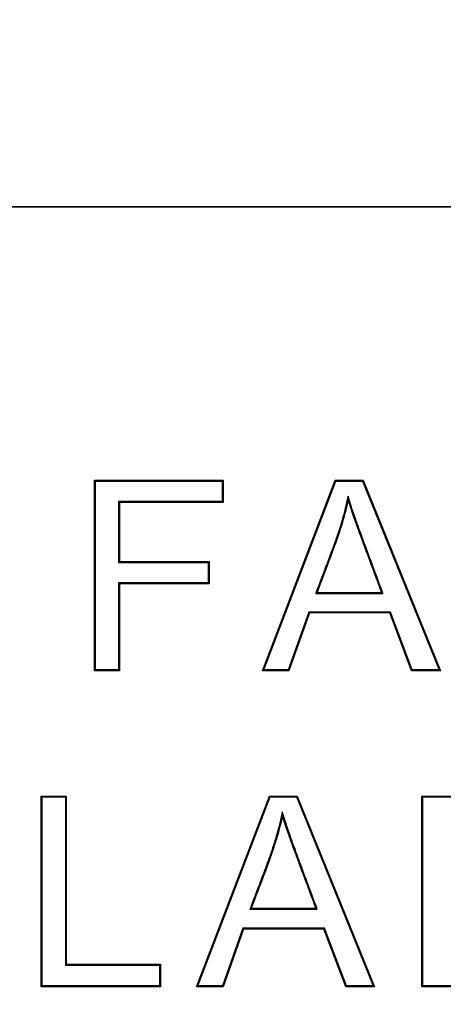
# Model space of a CAD drawing. Units: millimetres. Extents: x 0 to 291, y 0 to 204.
# Drawn here: x 42 to 50, y 110 to 126 of the extents above; entities that cross this region are included whole.
import ezdxf
from ezdxf import colors
from ezdxf.entities.mleader import LeaderData, LeaderLine
from ezdxf.lldxf.tags import DXFTag
from ezdxf.math import Vec2, Vec3

# ---------------------------------------------------------------- set-up
doc = ezdxf.new("R2010")
doc.units = ezdxf.units.MM
doc.layers.add('Predeterminado', color=7, linetype='Continuous')
doc.layers.add('TAPA-FDDT', color=7, linetype='Continuous')
tags = doc.linetypes.add('CENTER2', pattern=[28.575, 19.05, -3.175, 3.175, -3.175]).pattern_tags.tags
tags[10:11] = [DXFTag(74, 4), DXFTag(75, 0), DXFTag(340, '0'), DXFTag(46, 0.0), DXFTag(50, 0.0), DXFTag(44, 0.0), DXFTag(45, 0.0)]
tags[8:9] = [DXFTag(74, 4), DXFTag(75, 0), DXFTag(340, '0'), DXFTag(46, 0.0), DXFTag(50, 0.0), DXFTag(44, 0.0), DXFTag(45, 0.0)]
tags[6:7] = [DXFTag(74, 4), DXFTag(75, 0), DXFTag(340, '0'), DXFTag(46, 0.0), DXFTag(50, 0.0), DXFTag(44, 0.0), DXFTag(45, 0.0)]
tags[4:5] = [DXFTag(74, 4), DXFTag(75, 0), DXFTag(340, '0'), DXFTag(46, 0.0), DXFTag(50, 0.0), DXFTag(44, 0.0), DXFTag(45, 0.0)]

# ---------------------------------------------------------------- blocks, each defined once
blk = doc.blocks.new('_DOT')
at = {"color": 0}
blk.add_line((0, 0), (-1, 0), dxfattribs=at)
at = {"color": 0, "const_width": 0.333}
blk.add_lwpolyline([(-0.1665, 0, 1), (0.1665, 0, 1)], format="xyb", close=True, dxfattribs=at)
blk = doc.blocks.new('SE8')
at = {"layer": 'TAPA-FDDT', "color": 7, "linetype": 'Continuous'}
for p, q in [((43.749, 118.533), (43.734, 118.549)), ((43.734, 115.355), (43.734, 118.549)), ((43.734, 118.549), (45.886, 118.549)), ((43.749, 115.371), (43.749, 118.533)), ((43.749, 118.533), (45.87, 118.533)), ((45.87, 118.533), (45.886, 118.549)), ((45.87, 118.533), (45.87, 118.19)), ((45.886, 118.549), (45.886, 118.175)), ((46.544, 115.355), (47.762, 118.549)), ((46.567, 115.371), (47.773, 118.533)), ((47.773, 118.533), (47.762, 118.549)), ((47.762, 118.549), (48.23, 118.549)), ((47.773, 118.533), (48.219, 118.533)), ((48.219, 118.533), (48.23, 118.549)), ((48.219, 118.533), (49.502, 115.371)), ((48.23, 118.549), (49.525, 115.355)), ((45.87, 118.19), (44.137, 118.19)), ((44.137, 118.19), (44.153, 118.175)), ((44.137, 118.19), (44.137, 117.168)), ((45.886, 118.175), (44.153, 118.175)), ((44.153, 118.175), (44.153, 117.184)), ((45.87, 118.19), (45.886, 118.175)), ((47.978, 118.281), (47.981, 118.219)), ((44.137, 117.168), (44.153, 117.184)), ((44.137, 117.168), (45.638, 117.168)), ((44.153, 117.184), (45.654, 117.184)), ((45.638, 117.168), (45.654, 117.184)), ((45.638, 117.168), (45.638, 116.825)), ((45.654, 117.184), (45.654, 116.81)), ((45.638, 116.825), (44.137, 116.825)), ((44.137, 116.825), (44.153, 116.81)), ((44.137, 116.825), (44.137, 115.371)), ((45.654, 116.81), (44.153, 116.81)), ((44.153, 116.81), (44.153, 115.355)), ((45.638, 116.825), (45.654, 116.81)), ((47.438, 116.651), (47.46, 116.667)), ((47.438, 116.651), (48.563, 116.651)), ((47.46, 116.667), (48.541, 116.667)), ((48.563, 116.651), (48.541, 116.667)), ((47.32, 116.338), (46.977, 115.371)), ((47.331, 116.323), (46.988, 115.355)), ((48.687, 116.338), (47.32, 116.338)), ((47.32, 116.338), (47.331, 116.323)), ((48.677, 116.323), (47.331, 116.323)), ((48.687, 116.338), (48.677, 116.323)), ((49.044, 115.355), (48.677, 116.323)), ((49.055, 115.371), (48.687, 116.338)), ((43.749, 115.371), (43.734, 115.355)), ((44.153, 115.355), (43.734, 115.355)), ((44.137, 115.371), (43.749, 115.371)), ((44.137, 115.371), (44.153, 115.355)), ((46.567, 115.371), (46.544, 115.355)), ((46.988, 115.355), (46.544, 115.355)), ((46.977, 115.371), (46.567, 115.371)), ((46.977, 115.371), (46.988, 115.355)), ((49.055, 115.371), (49.044, 115.355)), ((49.525, 115.355), (49.044, 115.355)), ((49.502, 115.371), (49.055, 115.371)), ((49.502, 115.371), (49.525, 115.355)), ((42.857, 113.238), (42.842, 113.254)), ((42.842, 110.058), (42.842, 113.254)), ((42.842, 113.254), (43.261, 113.254)), ((42.857, 110.074), (42.857, 113.238)), ((42.857, 113.238), (43.245, 113.238)), ((43.245, 113.238), (43.261, 113.254)), ((43.245, 113.238), (43.245, 110.419)), ((43.261, 113.254), (43.261, 110.434)), ((45.441, 110.058), (46.662, 113.254)), ((45.464, 110.074), (46.673, 113.238)), ((46.673, 113.238), (46.662, 113.254)), ((46.662, 113.254), (47.127, 113.254)), ((46.673, 113.238), (47.117, 113.238)), ((47.117, 113.238), (47.127, 113.254)), ((47.117, 113.238), (48.399, 110.074)), ((47.127, 113.254), (48.422, 110.058)), ((49.233, 113.238), (49.217, 113.254)), ((49.217, 110.058), (49.217, 113.254)), ((49.233, 110.074), (49.233, 113.238)), ((46.878, 112.987), (46.881, 112.924)), ((46.335, 111.356), (46.358, 111.372)), ((46.335, 111.356), (47.463, 111.356)), ((46.358, 111.372), (47.44, 111.372)), ((47.463, 111.356), (47.44, 111.372)), ((46.219, 111.041), (45.875, 110.074)), ((46.23, 111.025), (45.886, 110.058)), ((47.587, 111.041), (46.219, 111.041)), ((46.219, 111.041), (46.23, 111.025)), ((47.576, 111.025), (46.23, 111.025)), ((47.587, 111.041), (47.576, 111.025)), ((47.942, 110.058), (47.576, 111.025)), ((47.953, 110.074), (47.587, 111.041)), ((43.245, 110.419), (43.261, 110.434)), ((43.245, 110.419), (44.82, 110.419)), ((43.261, 110.434), (44.836, 110.434)), ((44.82, 110.419), (44.836, 110.434)), ((44.82, 110.419), (44.82, 110.074)), ((44.836, 110.434), (44.836, 110.058)), ((42.857, 110.074), (42.842, 110.058)), ((44.82, 110.074), (42.857, 110.074)), ((44.82, 110.074), (44.836, 110.058)), ((45.464, 110.074), (45.441, 110.058)), ((45.875, 110.074), (45.464, 110.074)), ((45.875, 110.074), (45.886, 110.058)), ((47.953, 110.074), (47.942, 110.058)), ((48.399, 110.074), (47.953, 110.074)), ((48.399, 110.074), (48.422, 110.058)), ((49.233, 110.074), (49.217, 110.058)), ((44.836, 110.058), (42.842, 110.058)), ((45.886, 110.058), (45.441, 110.058)), ((48.422, 110.058), (47.942, 110.058))]:
    blk.add_line(p, q, dxfattribs=at)
for points, knots in [([(47.978, 118.281), (47.974, 118.262), (47.97, 118.242), (47.966, 118.223), (47.937, 118.089), (47.904, 117.958), (47.845, 117.762), (47.824, 117.697), (47.78, 117.568), (47.757, 117.504), (47.641, 117.183), (47.541, 116.929), (47.446, 116.673), (47.443, 116.666), (47.44, 116.659), (47.438, 116.651)], [0, 0, 0, 0, 0.034754, 0.034754, 0.034754, 0.272784, 0.272784, 0.391799, 0.391799, 0.510814, 0.510814, 0.986875, 0.986875, 0.986875, 1, 1, 1, 1]), ([(47.981, 118.219), (47.953, 118.086), (47.919, 117.954), (47.86, 117.758), (47.839, 117.692), (47.795, 117.563), (47.772, 117.499), (47.655, 117.178), (47.556, 116.923), (47.46, 116.667)], [0, 0, 0, 0, 0.25, 0.25, 0.375, 0.375, 0.5, 0.5, 1, 1, 1, 1]), ([(48.563, 116.651), (48.56, 116.659), (48.558, 116.666), (48.555, 116.673), (48.46, 116.931), (48.364, 117.188), (48.257, 117.479), (48.245, 117.511), (48.232, 117.547), (48.23, 117.551), (48.227, 117.559), (48.225, 117.565), (48.22, 117.579), (48.216, 117.589), (48.205, 117.618), (48.198, 117.637), (48.164, 117.731), (48.139, 117.802), (48.068, 118.003), (48.028, 118.121), (47.996, 118.224), (47.99, 118.243), (47.984, 118.262), (47.978, 118.281)], [0, 0, 0, 0, 0.012908, 0.012908, 0.012908, 0.484659, 0.484659, 0.543628, 0.543628, 0.550999, 0.550999, 0.55837, 0.55837, 0.573112, 0.573112, 0.602596, 0.602596, 0.720534, 0.720534, 0.956409, 0.956409, 0.956409, 1, 1, 1, 1]), ([(48.541, 116.667), (48.445, 116.925), (48.35, 117.183), (48.242, 117.473), (48.23, 117.505), (48.217, 117.542), (48.215, 117.546), (48.212, 117.554), (48.21, 117.559), (48.205, 117.574), (48.201, 117.584), (48.191, 117.613), (48.184, 117.632), (48.149, 117.726), (48.124, 117.797), (48.053, 117.998), (48.014, 118.116), (47.981, 118.219)], [0, 0, 0, 0, 0.5, 0.5, 0.5625, 0.5625, 0.570312, 0.570312, 0.578125, 0.578125, 0.59375, 0.59375, 0.625, 0.625, 0.75, 0.75, 1, 1, 1, 1]), ([(49.217, 113.254), (49.522, 113.254), (49.826, 113.254), (50.169, 113.254), (50.207, 113.254), (50.264, 113.254), (50.283, 113.254), (50.305, 113.254), (50.307, 113.254), (50.31, 113.254), (50.312, 113.254), (50.314, 113.254), (50.315, 113.254), (50.323, 113.254), (50.329, 113.254), (50.347, 113.254), (50.359, 113.254), (50.467, 113.253), (50.553, 113.249), (50.707, 113.238), (50.775, 113.23), (50.848, 113.217), (50.862, 113.214), (50.879, 113.211), (50.882, 113.21), (50.887, 113.209), (50.89, 113.208), (50.895, 113.207), (50.897, 113.207), (50.91, 113.204), (50.919, 113.201), (50.968, 113.188), (51.005, 113.176), (51.114, 113.136), (51.181, 113.102), (51.274, 113.042), (51.304, 113.02), (51.34, 112.991), (51.348, 112.985), (51.361, 112.973), (51.368, 112.967), (51.388, 112.95), (51.401, 112.938), (51.516, 112.827), (51.601, 112.711), (51.701, 112.514), (51.73, 112.445), (51.779, 112.298), (51.799, 112.221), (51.83, 112.061), (51.842, 111.978), (51.853, 111.848), (51.855, 111.803), (51.858, 111.713), (51.858, 111.667), (51.854, 111.44), (51.835, 111.274), (51.781, 111.049), (51.758, 110.979), (51.71, 110.847), (51.683, 110.785), (51.626, 110.672), (51.595, 110.62), (51.559, 110.569), (51.557, 110.566), (51.554, 110.563), (51.554, 110.562), (51.552, 110.56), (51.552, 110.559), (51.549, 110.556), (51.548, 110.554), (51.54, 110.543), (51.534, 110.535), (51.515, 110.511), (51.503, 110.495), (51.465, 110.45), (51.438, 110.421), (51.384, 110.368), (51.357, 110.343), (51.314, 110.309), (51.3, 110.299), (51.278, 110.283), (51.271, 110.278), (51.26, 110.271), (51.257, 110.269), (51.25, 110.265), (51.247, 110.263), (51.191, 110.228), (51.133, 110.198), (50.943, 110.122), (50.795, 110.088), (50.584, 110.066), (50.541, 110.063), (50.473, 110.06), (50.451, 110.059), (50.416, 110.058), (50.404, 110.058), (50.387, 110.058), (50.381, 110.058), (50.373, 110.058), (50.372, 110.058), (50.369, 110.058), (50.368, 110.058), (50.364, 110.058), (50.362, 110.058), (50.283, 110.058), (50.207, 110.058), (49.826, 110.058), (49.522, 110.058), (49.217, 110.058)], [0, 0, 0, 0, 0.125, 0.125, 0.140625, 0.140625, 0.148437, 0.148437, 0.149414, 0.149414, 0.149902, 0.149902, 0.150391, 0.150391, 0.152344, 0.152344, 0.15625, 0.15625, 0.1875, 0.1875, 0.21875, 0.21875, 0.226562, 0.226562, 0.228516, 0.228516, 0.229492, 0.229492, 0.230469, 0.230469, 0.234375, 0.234375, 0.25, 0.25, 0.28125, 0.28125, 0.296875, 0.296875, 0.300781, 0.300781, 0.304688, 0.304688, 0.3125, 0.3125, 0.375, 0.375, 0.40625, 0.40625, 0.4375, 0.4375, 0.46875, 0.46875, 0.484375, 0.484375, 0.5, 0.5, 0.5625, 0.5625, 0.59375, 0.59375, 0.625, 0.625, 0.65625, 0.65625, 0.658203, 0.658203, 0.658691, 0.658691, 0.65918, 0.65918, 0.660156, 0.660156, 0.664062, 0.664062, 0.671875, 0.671875, 0.6875, 0.6875, 0.703125, 0.703125, 0.710937, 0.710937, 0.714844, 0.714844, 0.716797, 0.716797, 0.71875, 0.71875, 0.75, 0.75, 0.8125, 0.8125, 0.828125, 0.828125, 0.835937, 0.835937, 0.839844, 0.839844, 0.841797, 0.841797, 0.842285, 0.842285, 0.842773, 0.842773, 0.84375, 0.84375, 0.875, 0.875, 1, 1, 1, 1]), ([(49.233, 113.238), (49.532, 113.238), (49.831, 113.238), (50.169, 113.238), (50.207, 113.238), (50.264, 113.238), (50.283, 113.238), (50.305, 113.238), (50.307, 113.238), (50.31, 113.238), (50.312, 113.238), (50.314, 113.238), (50.315, 113.238), (50.323, 113.238), (50.329, 113.238), (50.347, 113.238), (50.359, 113.238), (50.467, 113.237), (50.553, 113.234), (50.706, 113.222), (50.773, 113.214), (50.845, 113.202), (50.859, 113.199), (50.875, 113.195), (50.879, 113.195), (50.883, 113.194), (50.886, 113.193), (50.891, 113.192), (50.894, 113.191), (50.906, 113.188), (50.915, 113.186), (50.963, 113.173), (51, 113.162), (51.107, 113.121), (51.173, 113.088), (51.265, 113.029), (51.295, 113.007), (51.33, 112.979), (51.338, 112.973), (51.351, 112.961), (51.358, 112.955), (51.377, 112.938), (51.39, 112.926), (51.503, 112.816), (51.587, 112.703), (51.687, 112.508), (51.715, 112.439), (51.763, 112.293), (51.783, 112.217), (51.815, 112.059), (51.826, 111.976), (51.837, 111.847), (51.839, 111.803), (51.842, 111.713), (51.842, 111.667), (51.839, 111.442), (51.82, 111.276), (51.766, 111.054), (51.743, 110.984), (51.695, 110.853), (51.669, 110.792), (51.612, 110.68), (51.581, 110.628), (51.546, 110.578), (51.544, 110.576), (51.542, 110.572), (51.541, 110.571), (51.54, 110.569), (51.539, 110.568), (51.537, 110.565), (51.535, 110.563), (51.528, 110.553), (51.521, 110.545), (51.503, 110.521), (51.491, 110.505), (51.453, 110.46), (51.427, 110.432), (51.374, 110.379), (51.346, 110.355), (51.305, 110.322), (51.29, 110.311), (51.269, 110.296), (51.262, 110.291), (51.251, 110.284), (51.248, 110.282), (51.242, 110.278), (51.239, 110.276), (51.183, 110.241), (51.126, 110.213), (50.938, 110.138), (50.792, 110.103), (50.583, 110.082), (50.54, 110.079), (50.473, 110.075), (50.45, 110.075), (50.416, 110.074), (50.404, 110.074), (50.386, 110.074), (50.381, 110.074), (50.373, 110.074), (50.372, 110.074), (50.369, 110.074), (50.368, 110.074), (50.364, 110.074), (50.362, 110.074), (50.283, 110.074), (50.207, 110.074), (49.831, 110.074), (49.532, 110.074), (49.233, 110.074)], [0, 0, 0, 0, 0.123381, 0.123381, 0.139074, 0.139074, 0.14692, 0.14692, 0.147901, 0.147901, 0.148391, 0.148391, 0.148881, 0.148881, 0.150843, 0.150843, 0.154766, 0.154766, 0.186151, 0.186151, 0.217536, 0.217536, 0.225382, 0.225382, 0.227344, 0.227344, 0.228324, 0.228324, 0.229305, 0.229305, 0.233228, 0.233228, 0.248921, 0.248921, 0.280306, 0.280306, 0.295998, 0.295998, 0.299921, 0.299921, 0.303844, 0.303844, 0.31169, 0.31169, 0.37446, 0.37446, 0.405845, 0.405845, 0.43723, 0.43723, 0.468615, 0.468615, 0.484307, 0.484307, 0.5, 0.5, 0.56277, 0.56277, 0.594155, 0.594155, 0.62554, 0.62554, 0.656924, 0.656924, 0.658886, 0.658886, 0.659376, 0.659376, 0.659867, 0.659867, 0.660848, 0.660848, 0.664771, 0.664771, 0.672617, 0.672617, 0.688309, 0.688309, 0.704002, 0.704002, 0.711848, 0.711848, 0.715771, 0.715771, 0.717733, 0.717733, 0.719694, 0.719694, 0.751079, 0.751079, 0.813849, 0.813849, 0.829541, 0.829541, 0.837388, 0.837388, 0.841311, 0.841311, 0.843272, 0.843272, 0.843763, 0.843763, 0.844253, 0.844253, 0.845234, 0.845234, 0.876619, 0.876619, 1, 1, 1, 1]), ([(46.878, 112.987), (46.874, 112.967), (46.87, 112.947), (46.865, 112.927), (46.837, 112.795), (46.803, 112.664), (46.743, 112.468), (46.722, 112.403), (46.678, 112.273), (46.655, 112.209), (46.539, 111.888), (46.439, 111.634), (46.343, 111.377), (46.34, 111.37), (46.338, 111.363), (46.335, 111.356)], [0, 0, 0, 0, 0.035663, 0.035663, 0.035663, 0.273468, 0.273468, 0.39237, 0.39237, 0.511273, 0.511273, 0.986883, 0.986883, 0.986883, 1, 1, 1, 1]), ([(46.881, 112.924), (46.852, 112.791), (46.818, 112.659), (46.758, 112.463), (46.737, 112.398), (46.693, 112.267), (46.67, 112.203), (46.554, 111.882), (46.453, 111.628), (46.358, 111.372)], [0, 0, 0, 0, 0.25, 0.25, 0.375, 0.375, 0.5, 0.5, 1, 1, 1, 1]), ([(47.463, 111.356), (47.46, 111.363), (47.457, 111.37), (47.455, 111.377), (47.359, 111.635), (47.264, 111.893), (47.156, 112.183), (47.145, 112.216), (47.131, 112.252), (47.13, 112.256), (47.127, 112.264), (47.125, 112.269), (47.119, 112.284), (47.116, 112.294), (47.105, 112.323), (47.098, 112.342), (47.063, 112.436), (47.038, 112.507), (46.966, 112.708), (46.927, 112.826), (46.896, 112.929), (46.89, 112.948), (46.884, 112.968), (46.878, 112.987)], [0, 0, 0, 0, 0.012892, 0.012892, 0.012892, 0.484072, 0.484072, 0.54297, 0.54297, 0.550332, 0.550332, 0.557694, 0.557694, 0.572418, 0.572418, 0.601867, 0.601867, 0.719662, 0.719662, 0.955252, 0.955252, 0.955252, 1, 1, 1, 1]), ([(47.44, 111.372), (47.345, 111.63), (47.249, 111.888), (47.142, 112.178), (47.13, 112.21), (47.116, 112.246), (47.115, 112.25), (47.112, 112.259), (47.11, 112.264), (47.104, 112.279), (47.101, 112.288), (47.09, 112.317), (47.083, 112.336), (47.049, 112.43), (47.023, 112.502), (46.952, 112.703), (46.912, 112.821), (46.881, 112.924)], [0, 0, 0, 0, 0.5, 0.5, 0.5625, 0.5625, 0.570313, 0.570313, 0.578125, 0.578125, 0.59375, 0.59375, 0.625, 0.625, 0.75, 0.75, 1, 1, 1, 1])]:
    blk.add_open_spline(points, degree=3, knots=knots, dxfattribs=at)
blk = doc.blocks.new('SE13')
at = {"layer": 'Predeterminado', "color": 7, "linetype": 'Continuous'}
for p, q in [((43.77, 123.131), (42.12, 123.131)), ((52.77, 123.131), (43.77, 123.131))]:
    blk.add_line(p, q, dxfattribs=at)
blk = doc.blocks.new('SE11')
blk.add_blockref('SE13', (0, 0))
blk = doc.blocks.new('SE10')
at = {"layer": 'Predeterminado'}
blk.add_blockref('SE11', (0, 0), dxfattribs=at)
blk = doc.blocks.new('SE9')
blk.add_blockref('SE10', (0, 0))

msp = doc.modelspace()

# ---------------------------------------------------------------- linework, layer by layer
at = {"color": 7, "linetype": 'CENTER2'}
msp.add_lwpolyline([(11.61373, 100.18083), (11.61373, 123.13083), (74.0696, 123.13083), (74.0696, 100.18083), (11.61373, 100.18083)], dxfattribs=at)

# ---------------------------------------------------------------- block references
at = {"layer": 'Predeterminado'}
for name in ['SE9', 'SE8']:
    msp.add_blockref(name, (0, 0), dxfattribs=at)

# ---------------------------------------------------------------- leaders
at = {"layer": 'Predeterminado', "color": 7, "linetype": 'Continuous'}
ml = msp.add_multileader_mtext('Standard', dxfattribs=at)
ml.set_content('{\\pxsm0.9;\\fArial TUR|b0||i0||c0|p34;\\W1.;Conjunto de 2 tapas y marco tipo D con el logo de Telefónica, cumple norma EN 124-2 y clase B 125. \\P}', color=256)
ml.set_leader_properties()
ml.set_arrow_properties(name='DOT')
ml.build(insert=Vec2(0, 0))
ml.multileader.update_dxf_attribs({"leader_type": 0, "dogleg_length": 0, "arrow_head_size": 2.5})
ctx = ml.context
ctx.base_point, ctx.char_height, ctx.arrow_head_size, ctx.landing_gap_size = Vec3(6.63944, 191.89733), 2.5, 2.5, 0.875
notes = []
notes.append((ctx, [(0, (0, 0, 0), (0, 0), (1, 0), 1, [])]))
ctx.mtext.insert = Vec3(8.63944, 193.51358)
ml = msp.add_multileader_mtext('Standard', dxfattribs=at)
ml.set_content('{\\pxsm0.9;\\fArial|b0||i0||c0|p34;\\W1.;E\\P}', color=256)
ml.set_leader_properties()
ml.set_arrow_properties(name='DOT')
ml.build(insert=Vec2(0, 0))
ml.multileader.update_dxf_attribs({"leader_type": 0, "dogleg_length": 0, "arrow_head_size": 3.125})
ctx = ml.context
ctx.base_point, ctx.char_height, ctx.arrow_head_size, ctx.landing_gap_size = Vec3(182.52135, 140.60803), 3.125, 3.125, 1.09375
notes.append((ctx, [(0, (0, 0, 0), (0, 0), (1, 0), 1, [])]))
ctx.mtext.insert = Vec3(184.52135, 142.17053)
for ctx, leaders in notes:
    for number, flags, end, landing, length, lines in leaders:
        leader = LeaderData()
        leader.index, (leader.has_last_leader_line, leader.has_dogleg_vector, leader.attachment_direction) = number, flags
        leader.last_leader_point, leader.dogleg_vector, leader.dogleg_length = Vec3(end), Vec3(landing), length
        for number, points, colour, breaks in lines:
            line = LeaderLine()
            line.index, line.vertices, line.color, line.breaks = number, Vec3.list(points), colors.encode_raw_color(colour), breaks
            leader.lines.append(line)
        ctx.leaders.append(leader)

doc.saveas('drawing.dxf')
